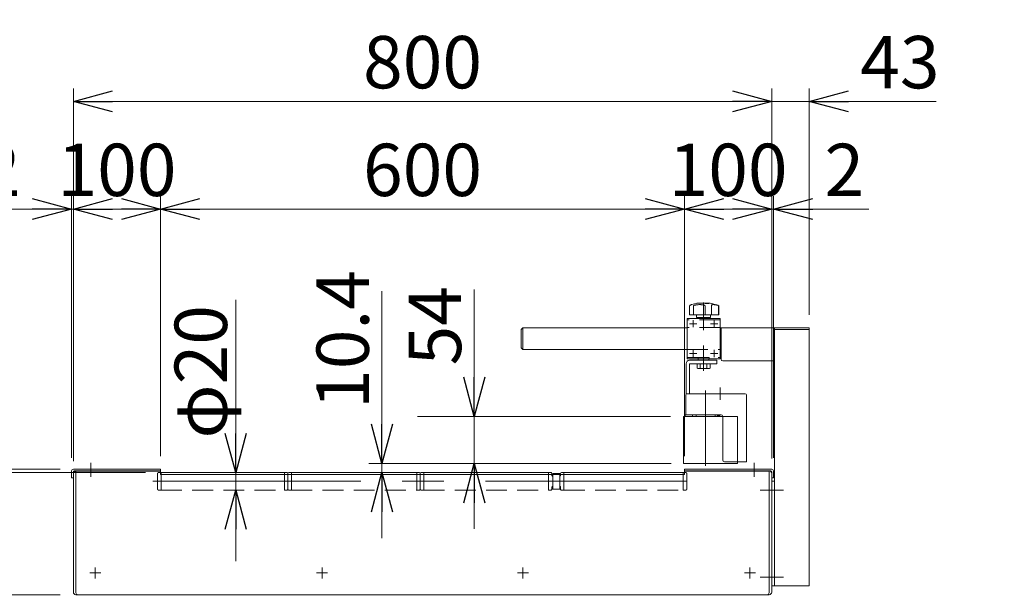
# Model space of a CAD drawing. Units: millimetres. Extents: x -2955 to 2955, y -2027 to 2027.
# Drawn here: x -190 to 938, y -706 to -52 of the extents above; entities that cross this region are included whole.
import ezdxf

# ---------------------------------------------------------------- set-up
doc = ezdxf.new("R2010")
doc.units = ezdxf.units.MM
doc.header["$LTSCALE"] = 3.75
for name, pattern in [('CENTERX2', [101.6, 63.5, -12.7, 12.7, -12.7]), ('DASHED2', [9.525, 6.35, -3.175]), ('PHANTOM', [63.5, 31.75, -6.35, 6.35, -6.35, 6.35, -6.35])]:
    doc.linetypes.add(name, pattern=pattern)
for name, color, linetype in [('10', 7, 'Continuous'), ('11', 7, 'Continuous'), ('13', 7, 'Continuous'), ('2', 7, 'Continuous'), ('3', 7, 'Continuous'), ('37', 7, 'Continuous'), ('39', 7, 'Continuous'), ('4', 7, 'Continuous'), ('40', 7, 'Continuous'), ('43', 7, 'Continuous'), ('5', 7, 'Continuous'), ('50', 7, 'Continuous'), ('54', 7, 'Continuous'), ('62', 7, 'Continuous'), ('63', 7, 'Continuous'), ('68', 7, 'Continuous'), ('74', 7, 'Continuous'), ('78', 7, 'Continuous'), ('79', 7, 'Continuous'), ('9', 7, 'Continuous'), ('Layer0081', 7, 'Continuous'), ('Layer0083', 7, 'Continuous'), ('Layer0084', 7, 'Continuous'), ('Layer0085', 7, 'Continuous')]:
    doc.layers.add(name, color=color, linetype=linetype)
doc.styles.add('dcStyle0', font='ＭＳ Ｐゴシック', dxfattribs={"width": 0.75})
doc.dimstyles.new('dc_Rotated', dxfattribs={"dimtxt": 60, "dimasz": 45.000029, "dimexe": 15, "dimexo": 15, "dimgap": 15, "dimtad": 3, "dimdsep": 46, "dimtxsty": 'dcStyle0', "dimblk1": 'OPEN30', "dimblk2": 'OPEN30', "dimsah": 1, "dimcen": 0.09, "dimse1": 1, "dimclrd": 2, "dimclre": 2, "dimclrt": 4, "dimadec": 0, "dimazin": 2, "dimtfac": 1, "dimtdec": 4, "dimtmove": 0, "dimatfit": 3, "dimfxl": 1, "dimarcsym": 0})

# ---------------------------------------------------------------- blocks, each defined once
blk = doc.blocks.new('_OPEN30')
at = {"color": 0, "linetype": 'ByBlock', "lineweight": -2}
for p, q in [((-1, 0.267949), (0, 0)), ((0, 0), (-1, -0.267949)), ((0, 0), (-1, 0))]:
    blk.add_line(p, q, dxfattribs=at)
blk = doc.blocks.new('DC_IMAGEDIMGROUP_2')
at = {"color": 2, "linetype": 'Continuous', "lineweight": 13}
for p, q in [((57.5, -373.1), (57.5, -571.1)), ((57.5, -591.1), (57.5, -571.1)), ((57.5, -672.8), (57.5, -591.1))]:
    blk.add_line(p, q, dxfattribs=at)
at = {"color": 2, "xscale": 45.00004211422929, "yscale": 44.99984052335464}
for p, rotation in [((57.5, -571.1), 270), ((57.5, -591.1), 90)]:
    blk.add_blockref('_OPEN30', p, dxfattribs=dict(at, rotation=rotation))
at = {"color": 2, "insert": (47.5, -532.1), "char_height": 60, "width": 255, "attachment_point": 7, "rotation": 90, "style": 'dcStyle0'}
blk.add_mtext('\\T1.00;φ20', dxfattribs=at)
blk = doc.blocks.new('DC_IMAGEDIMGROUP_3')
at = {"color": 2, "linetype": 'Continuous', "lineweight": 13}
for p, q in [((225, -363), (225, -560.7)), ((556.5, -560.7), (210, -560.7)), ((225, -571.1), (225, -560.7)), ((249.9, -571.1), (210, -571.1)), ((225, -646.1), (225, -571.1))]:
    blk.add_line(p, q, dxfattribs=at)
at = {"color": 2, "xscale": 45.00004211422929, "yscale": 44.99984052335464}
for p, rotation in [((225, -560.7), 270), ((225, -571.1), 90)]:
    blk.add_blockref('_OPEN30', p, dxfattribs=dict(at, rotation=rotation))
at = {"color": 2, "insert": (210, -498), "char_height": 60, "width": 225, "attachment_point": 7, "rotation": 90, "style": 'dcStyle0'}
blk.add_mtext('\\T1.00;10.4', dxfattribs=at)
blk = doc.blocks.new('*D114')
at = {"layer": '10', "color": 2, "linetype": 'Continuous', "lineweight": 13}
for p, q in [((330.7, -361.2), (330.7, -506.7)), ((555.6, -506.7), (265.7, -506.7)), ((330.7, -560.7), (330.7, -506.7)), ((555.6, -560.7), (265.7, -560.7)), ((330.7, -635.7), (330.7, -560.7))]:
    blk.add_line(p, q, dxfattribs=at)
at = {"layer": '10', "color": 2, "xscale": 45.00004211422929, "yscale": 44.99984052335464}
for p, rotation in [((330.7, -506.7), 270), ((330.7, -560.7), 90)]:
    blk.add_blockref('_OPEN30', p, dxfattribs=dict(at, rotation=rotation))
at = {"layer": '10', "color": 2, "insert": (315.7, -448.2), "char_height": 60, "width": 165, "attachment_point": 7, "rotation": 90, "style": 'dcStyle0'}
blk.add_mtext('\\T1.00;54', dxfattribs=at)
blk = doc.blocks.new('*D115')
at = {"layer": '10', "color": 2, "linetype": 'Continuous', "lineweight": 13}
for p, q in [((-130.5, -554.1), (-130.5, -254)), ((-128.5, -558.1), (-128.5, -254)), ((-240, -269), (-130.5, -269)), ((-130.5, -269), (-128.5, -269))]:
    blk.add_line(p, q, dxfattribs=at)
at = {"layer": '10', "color": 2, "xscale": 45.00004211422929, "yscale": 44.99984052335464, "rotation": 360}
blk.add_blockref('_OPEN30', (-130.5, -269), dxfattribs=at)
at = {"layer": '10', "color": 2, "insert": (-189, -254), "char_height": 60, "width": 120, "attachment_point": 9, "style": 'dcStyle0'}
blk.add_mtext('\\T1.00;2', dxfattribs=at)
blk = doc.blocks.new('*D116')
at = {"layer": '10', "color": 2, "linetype": 'Continuous', "lineweight": 13}
for p, q in [((-128.5, -558.1), (-128.5, -254)), ((-28.5, -552.1), (-28.5, -254)), ((-128.5, -269), (-28.5, -269))]:
    blk.add_line(p, q, dxfattribs=at)
at = {"layer": '10', "color": 2, "xscale": 45.00004211422929, "yscale": 44.99984052335464}
for p, rotation in [((-128.5, -269), 180), ((-28.5, -269), 360)]:
    blk.add_blockref('_OPEN30', p, dxfattribs=dict(at, rotation=rotation))
at = {"layer": '10', "color": 2, "insert": (-78.5, -254), "char_height": 60, "width": 187.5, "attachment_point": 8, "style": 'dcStyle0'}
blk.add_mtext('\\T1.00;100', dxfattribs=at)
blk = doc.blocks.new('*D117')
at = {"layer": '10', "color": 2, "linetype": 'Continuous', "lineweight": 13}
for p, q in [((-28.5, -552.1), (-28.5, -254)), ((571.5, -552.1), (571.5, -254)), ((-28.5, -269), (571.5, -269))]:
    blk.add_line(p, q, dxfattribs=at)
at = {"layer": '10', "color": 2, "xscale": 45.00004211422929, "yscale": 44.99984052335464}
for p, rotation in [((-28.5, -269), 180), ((571.5, -269), 360)]:
    blk.add_blockref('_OPEN30', p, dxfattribs=dict(at, rotation=rotation))
at = {"layer": '10', "color": 2, "insert": (271.5, -254), "char_height": 60, "width": 210, "attachment_point": 8, "style": 'dcStyle0'}
blk.add_mtext('\\T1.00;600', dxfattribs=at)
blk = doc.blocks.new('*D118')
at = {"layer": '10', "color": 2, "linetype": 'Continuous', "lineweight": 13}
for p, q in [((571.5, -552.1), (571.5, -254)), ((671.5, -555.1), (671.5, -254)), ((571.5, -269), (671.5, -269))]:
    blk.add_line(p, q, dxfattribs=at)
at = {"layer": '10', "color": 2, "xscale": 45.00004211422929, "yscale": 44.99984052335464}
for p, rotation in [((571.5, -269), 180), ((671.5, -269), 360)]:
    blk.add_blockref('_OPEN30', p, dxfattribs=dict(at, rotation=rotation))
at = {"layer": '10', "color": 2, "insert": (621.5, -254), "char_height": 60, "width": 187.5, "attachment_point": 8, "style": 'dcStyle0'}
blk.add_mtext('\\T1.00;100', dxfattribs=at)
blk = doc.blocks.new('*D119')
at = {"layer": '10', "color": 2, "linetype": 'Continuous', "lineweight": 13}
for p, q in [((671.5, -555.1), (671.5, -254)), ((673.5, -554.1), (673.5, -254)), ((671.5, -269), (673.5, -269)), ((782.9, -269), (673.5, -269))]:
    blk.add_line(p, q, dxfattribs=at)
at = {"layer": '10', "color": 2, "xscale": 45.00004211422929, "yscale": 44.99984052335464, "rotation": 180}
blk.add_blockref('_OPEN30', (673.5, -269), dxfattribs=at)
at = {"layer": '10', "color": 2, "insert": (731.9, -254), "char_height": 60, "width": 120, "attachment_point": 7, "style": 'dcStyle0'}
blk.add_mtext('\\T1.00;2', dxfattribs=at)
blk = doc.blocks.new('*D120')
at = {"layer": '10', "color": 2, "linetype": 'Continuous', "lineweight": 13}
for p, q in [((-128.5, -558.1), (-128.5, -130.5)), ((671.5, -555.1), (671.5, -130.5)), ((-128.5, -145.5), (671.5, -145.5))]:
    blk.add_line(p, q, dxfattribs=at)
at = {"layer": '10', "color": 2, "xscale": 45.00004211422929, "yscale": 44.99984052335464}
for p, rotation in [((-128.5, -145.5), 180), ((671.5, -145.5), 360)]:
    blk.add_blockref('_OPEN30', p, dxfattribs=dict(at, rotation=rotation))
at = {"layer": '10', "color": 2, "insert": (271.5, -130.5), "char_height": 60, "width": 210, "attachment_point": 8, "style": 'dcStyle0'}
blk.add_mtext('\\T1.00;800', dxfattribs=at)
blk = doc.blocks.new('*D121')
at = {"layer": '10', "color": 2, "linetype": 'Continuous', "lineweight": 13}
for p, q in [((671.5, -555.1), (671.5, -130.5)), ((714.5, -390.1), (714.5, -130.5)), ((671.5, -145.5), (714.5, -145.5)), ((859.9, -145.5), (714.5, -145.5))]:
    blk.add_line(p, q, dxfattribs=at)
at = {"layer": '10', "color": 2, "xscale": 45.00004211422929, "yscale": 44.99984052335464, "rotation": 180}
blk.add_blockref('_OPEN30', (714.5, -145.5), dxfattribs=at)
at = {"layer": '10', "color": 2, "insert": (772.9, -130.5), "char_height": 60, "width": 165, "attachment_point": 7, "style": 'dcStyle0'}
blk.add_mtext('\\T1.00;43', dxfattribs=at)
blk = doc.blocks.new('*D125')
at = {"layer": '10', "color": 2, "linetype": 'Continuous', "lineweight": 13}
for p, q in [((-143.5, -567.1), (-227.9, -567.1)), ((-212.9, -711.1), (-212.9, -567.1)), ((-143.5, -711.1), (-227.9, -711.1))]:
    blk.add_line(p, q, dxfattribs=at)
at = {"layer": '10', "color": 2, "xscale": 45.00004211422929, "yscale": 44.99984052335464}
for p, rotation in [((-212.9, -567.1), 90), ((-212.9, -711.1), 270)]:
    blk.add_blockref('_OPEN30', p, dxfattribs=dict(at, rotation=rotation))
at = {"layer": '10', "color": 2, "insert": (-227.9, -639.1), "char_height": 60, "width": 210, "attachment_point": 8, "rotation": 90, "style": 'dcStyle0'}
blk.add_mtext('\\T1.00;144', dxfattribs=at)
blk = doc.blocks.new('*D126')
at = {"layer": '10', "color": 2, "linetype": 'Continuous', "lineweight": 13}
for p, q in [((-46, -571.1), (-328.8, -571.1)), ((-313.8, -731.1), (-313.8, -571.1)), ((-109.9, -731.1), (-328.8, -731.1))]:
    blk.add_line(p, q, dxfattribs=at)
at = {"layer": '10', "color": 2, "xscale": 45.00004211422929, "yscale": 44.99984052335464}
for p, rotation in [((-313.8, -571.1), 90), ((-313.8, -731.1), 270)]:
    blk.add_blockref('_OPEN30', p, dxfattribs=dict(at, rotation=rotation))
at = {"layer": '10', "color": 2, "insert": (-328.8, -651.1), "char_height": 60, "width": 210, "attachment_point": 8, "rotation": 90, "style": 'dcStyle0'}
blk.add_mtext('\\T1.00;160', dxfattribs=at)
blk = doc.blocks.new('DC_GROUP_W_SGA_S_040A_2_116')
at = {"layer": '37', "color": 7, "linetype": 'Continuous', "lineweight": 13}
for p, q in [((386.5, -405.1), (384.5, -407.1)), ((386.5, -405.1), (386.5, -430.1)), ((574.5, -405.1), (386.5, -405.1)), ((714.5, -405.1), (612.5, -405.1)), ((613.5, -441.1), (613.5, -405.1)), ((674.5, -701.1), (674.5, -405.1)), ((714.5, -405.1), (714.5, -701.1)), ((384.5, -407.1), (384.5, -428.1)), ((674.5, -407.1), (714.5, -407.1)), ((386.5, -430.1), (384.5, -428.1)), ((386.5, -430.1), (574.5, -430.1)), ((612.5, -430.1), (613.5, -430.1)), ((674.5, -443.1), (615.5, -443.1)), ((674.5, -581.1), (671.5, -581.1)), ((671.5, -581.1), (671.5, -701.1)), ((671.5, -701.1), (714.5, -701.1))]:
    blk.add_line(p, q, dxfattribs=at)
at = {"layer": '37', "color": 3, "linetype": 'CENTERX2', "lineweight": 13}
for p, q in [((685.1, -591.1), (658.4, -591.1)), ((685.1, -691.1), (658.4, -691.1))]:
    blk.add_line(p, q, dxfattribs=at)
at = {"layer": '37', "color": 7, "linetype": 'Continuous', "lineweight": 13}
blk.add_arc((615.5, -441.1), 2, 180, 270, dxfattribs=at)
blk = doc.blocks.new('DC_GROUP_W_SGA_S_040A_2_117')
at = {"layer": 'Layer0085', "color": 4, "linetype": 'DASHED2', "lineweight": 13}
for p, q in [((587.2, -440.7), (587.2, -439.1)), ((587.2, -439.1), (599.7, -439.1)), ((599.7, -439.1), (599.7, -440.7))]:
    blk.add_line(p, q, dxfattribs=at)
at = {"layer": 'Layer0085', "color": 7, "linetype": 'Continuous', "lineweight": 13}
for p, q in [((587.2, -440.7), (599.7, -440.7)), ((587.4, -442.2), (587.4, -440.7)), ((587.4, -442.2), (599.6, -442.2)), ((593.5, -442.2), (593.1, -440.7)), ((593.9, -442.2), (593.5, -440.7)), ((599.6, -440.7), (599.6, -442.2))]:
    blk.add_line(p, q, dxfattribs=at)
blk = doc.blocks.new('DC_GROUP_W_SGA_S_040A_2_114')
at = {"layer": '50', "color": 7, "linetype": 'Continuous', "lineweight": 13}
for p, q in [((-125.5, -709.1), (-125.5, -569.6)), ((-28.5, -569.6), (-125.5, -569.6)), ((-28.5, -573.1), (-28.5, -569.6)), ((571.5, -573.1), (-28.5, -573.1)), ((571.5, -573.1), (-28.5, -573.1)), ((571.5, -573.1), (571.5, -569.6)), ((668.5, -569.6), (571.5, -569.6)), ((668.5, -709.1), (668.5, -569.6)), ((666.5, -711.1), (-123.5, -711.1))]:
    blk.add_line(p, q, dxfattribs=at)
at = {"layer": '50', "color": 3, "linetype": 'CENTERX2', "lineweight": 13}
for p, q in [((-109.8, -686.1), (-97.2, -686.1)), ((-103.5, -679.8), (-103.5, -692.4)), ((150.2, -686.1), (162.8, -686.1)), ((156.5, -679.8), (156.5, -692.4)), ((380.2, -686.1), (392.8, -686.1)), ((386.5, -679.8), (386.5, -692.4)), ((640.2, -686.1), (652.8, -686.1)), ((646.5, -679.8), (646.5, -692.4))]:
    blk.add_line(p, q, dxfattribs=at)
at = {"layer": '50', "color": 7, "linetype": 'Continuous', "lineweight": 13}
for centre, start, end in [((-123.5, -709.1), 180, 270), ((666.5, -709.1), 270, 0)]:
    blk.add_arc(centre, 2, start, end, dxfattribs=at)
blk = doc.blocks.new('DC_GROUP_W_SGA_S_040A_2_115')
at = {"layer": '39', "color": 7, "linetype": 'Continuous', "lineweight": 13}
for p, q in [((-128.5, -708.1), (-128.5, -573.1)), ((671.5, -708.1), (671.5, -572.1)), ((668.5, -711.1), (-125.5, -711.1))]:
    blk.add_line(p, q, dxfattribs=at)
for centre, radius, start, end in [((-124.5, -573.1), 4, 90, 180), ((668.5, -572.1), 3, 0, 90), ((-125.5, -708.1), 3, 180, 270), ((668.5, -708.1), 3, 270, 0)]:
    blk.add_arc(centre, radius, start, end, dxfattribs=at)
blk = doc.blocks.new('DC_GROUP_W_SGA_S_040A_2_123')
at = {"layer": '10', "color": 4, "linetype": 'DASHED2', "lineweight": 13}
for p, q in [((-32, -590.1), (-32, -572.1)), ((-28.5, -571.1), (-31, -571.1)), ((117.3, -576.6), (117.3, -573.1)), ((268.9, -576.6), (268.9, -573.1)), ((573.1, -571.1), (571.5, -571.1)), ((574.1, -572.1), (574.1, -590.1)), ((117.3, -577.1), (117.3, -576.6)), ((117.3, -590.1), (117.3, -577.1)), ((268.9, -577.1), (268.9, -576.6)), ((268.9, -590.1), (268.9, -577.1)), ((-31, -591.1), (-28, -591.1)), ((113.3, -591.1), (116.3, -591.1)), ((118.3, -591.1), (121.3, -591.1)), ((264.9, -591.1), (267.9, -591.1)), ((269.9, -591.1), (272.9, -591.1)), ((570.1, -591.1), (573.1, -591.1))]:
    blk.add_line(p, q, dxfattribs=at)
at = {"layer": '10', "color": 7, "linetype": 'Continuous', "lineweight": 13}
for p, q in [((-28, -571.1), (-28.5, -571.1)), ((116.3, -571.1), (113.3, -571.1)), ((117.3, -573.1), (117.3, -572.1)), ((121.3, -571.1), (118.3, -571.1)), ((267.9, -571.1), (264.9, -571.1)), ((268.9, -573.1), (268.9, -572.1)), ((272.9, -571.1), (269.9, -571.1)), ((571.5, -571.1), (570.1, -571.1))]:
    blk.add_line(p, q, dxfattribs=at)
at = {"layer": '10', "color": 4, "linetype": 'DASHED2', "lineweight": 13}
for centre, start, end in [((-31, -572.1), 90, 180), ((573.1, -572.1), 0, 90), ((-31, -590.1), 180, 270), ((116.3, -590.1), 270, 0), ((118.3, -590.1), 180, 270), ((267.9, -590.1), 270, 0), ((269.9, -590.1), 180, 270), ((573.1, -590.1), 270, 360)]:
    blk.add_arc(centre, 1, start, end, dxfattribs=at)
at = {"layer": '10', "color": 7, "linetype": 'Continuous', "lineweight": 13}
for centre, start, end in [((116.3, -572.1), 0, 90), ((118.3, -572.1), 90, 180), ((267.9, -572.1), 0, 90), ((269.9, -572.1), 90, 180)]:
    blk.add_arc(centre, 1, start, end, dxfattribs=at)
at = {"layer": '11', "color": 7, "linetype": 'Continuous', "lineweight": 13}
for p, q in [((418.7, -571.1), (415.7, -571.1)), ((419.7, -573.1), (419.7, -572.1)), ((429.5, -572.1), (429.5, -573.1)), ((433.5, -571.1), (430.5, -571.1))]:
    blk.add_line(p, q, dxfattribs=at)
at = {"layer": '11', "color": 4, "linetype": 'DASHED2', "lineweight": 13}
for p, q in [((419.7, -574.6), (419.7, -573.1)), ((420.6, -575.1), (420.2, -575.1)), ((429, -575.1), (428.6, -575.1)), ((429.5, -574.6), (429.5, -573.1)), ((415.7, -591.1), (418.7, -591.1)), ((419.7, -590.1), (419.7, -587.6)), ((420.2, -587.1), (420.6, -587.1)), ((428.6, -587.1), (429, -587.1)), ((429.5, -587.6), (429.5, -590.1)), ((430.5, -591.1), (433.5, -591.1))]:
    blk.add_line(p, q, dxfattribs=at)
at = {"layer": '11', "color": 7, "linetype": 'Continuous', "lineweight": 13}
for centre, start, end in [((418.7, -572.1), 0, 90), ((430.5, -572.1), 90, 180)]:
    blk.add_arc(centre, 1, start, end, dxfattribs=at)
at = {"layer": '11', "color": 4, "linetype": 'DASHED2', "lineweight": 13}
for centre, radius, start, end in [((420.2, -574.6), 0.5, 180, 270), ((429, -574.6), 0.5, 270, 0), ((418.7, -590.1), 1, 270, 360), ((420.2, -587.6), 0.5, 90, 180), ((429, -587.6), 0.5, 0, 90), ((430.5, -590.1), 1, 180, 270)]:
    blk.add_arc(centre, radius, start, end, dxfattribs=at)
at = {"layer": '13', "color": 7, "linetype": 'Continuous', "lineweight": 13}
for p, q in [((420.6, -572.1), (428.6, -572.1)), ((420.6, -573.1), (420.6, -572.1)), ((428.6, -572.1), (427.1, -572.1)), ((428.6, -572.1), (428.6, -573.1))]:
    blk.add_line(p, q, dxfattribs=at)
at = {"layer": '13', "color": 4, "linetype": 'DASHED2', "lineweight": 13}
for p, q in [((420.6, -590.1), (420.6, -573.1)), ((428.6, -573.1), (428.6, -590.1)), ((420.6, -590.1), (428.6, -590.1))]:
    blk.add_line(p, q, dxfattribs=at)
at = {"layer": '5', "color": 3, "linetype": 'CENTERX2', "lineweight": 13}
blk.add_line((-37.4, -581.1), (574.1, -581.1), dxfattribs=at)
at = {"layer": '9', "color": 7, "linetype": 'Continuous', "lineweight": 13}
for p, q in [((-28, -571.1), (113.3, -571.1)), ((-28, -572.6), (-28, -571.1)), ((-28, -572.6), (-28, -573.1)), ((113.3, -571.1), (113.3, -573.1)), ((121.3, -571.1), (121.3, -573.1)), ((121.3, -571.1), (264.9, -571.1)), ((264.9, -571.1), (264.9, -573.1)), ((272.9, -571.1), (415.7, -571.1)), ((272.9, -571.1), (272.9, -573.1)), ((415.7, -571.1), (415.7, -572.6)), ((415.7, -573.1), (415.7, -572.6)), ((433.5, -571.1), (570.1, -571.1)), ((433.5, -573.1), (433.5, -571.1)), ((570.1, -573.1), (570.1, -571.1))]:
    blk.add_line(p, q, dxfattribs=at)
at = {"layer": '9', "color": 4, "linetype": 'DASHED2', "lineweight": 13}
for p, q in [((-28, -573.1), (-28, -589.6)), ((113.3, -573.1), (113.3, -591.1)), ((121.3, -591.1), (121.3, -573.1)), ((264.9, -591.1), (264.9, -573.1)), ((272.9, -573.1), (272.9, -591.1)), ((415.7, -589.6), (415.7, -573.1)), ((433.5, -591.1), (433.5, -573.1)), ((570.1, -591.1), (570.1, -573.1)), ((-28, -589.6), (-28, -591.1)), ((-28, -591.1), (113.3, -591.1)), ((121.3, -591.1), (264.9, -591.1)), ((272.9, -591.1), (415.7, -591.1)), ((415.7, -591.1), (415.7, -589.6)), ((433.5, -591.1), (570.1, -591.1))]:
    blk.add_line(p, q, dxfattribs=at)

msp = doc.modelspace()

# ---------------------------------------------------------------- linework, layer by layer
at = {"layer": '2', "color": 4, "linetype": 'DASHED2', "lineweight": 13}
for p, q in [((574.47280203, -395.87209558), (574.47280203, -404.87226315)), ((612.47280203, -395.87209558), (574.47280203, -395.87209558)), ((612.47280203, -404.87209558), (574.47280203, -404.87209558)), ((612.47280203, -404.87226315), (612.47280203, -395.87209558)), ((574.47280203, -430.07226315), (574.47280203, -439.07226315)), ((574.47280203, -430.07226315), (612.47280203, -430.07226315)), ((574.47280203, -439.07226315), (612.47280203, -439.07226315)), ((612.47280203, -439.07226315), (612.47280203, -430.07226315))]:
    msp.add_line(p, q, dxfattribs=at)
at = {"layer": '2', "color": 3, "linetype": 'CENTERX2', "lineweight": 13}
msp.add_line((593.47280203, -407.84796126), (593.47280203, -394.98830449), dxfattribs=at)
at = {"layer": '3', "color": 3, "linetype": 'CENTERX2', "lineweight": 13}
for p, q in [((585.60280203, -400.37209558), (577.34280203, -400.37209558)), ((581.47280203, -404.50209558), (581.47280203, -396.24209558)), ((609.60280203, -400.37209558), (601.34280203, -400.37209558)), ((605.47280203, -404.50209558), (605.47280203, -396.24209558)), ((585.60280203, -434.57226315), (577.34280203, -434.57226315)), ((581.47280203, -438.70226315), (581.47280203, -430.44226315)), ((609.60280203, -434.57226315), (601.34280203, -434.57226315)), ((605.47280203, -438.70226315), (605.47280203, -430.44226315))]:
    msp.add_line(p, q, dxfattribs=at)
at = {"layer": '37', "color": 7, "linetype": 'Continuous', "lineweight": 13}
msp.add_line((671.47115567, -581.07226403), (671.47115567, -701.07226403), dxfattribs=at)
at = {"layer": '4', "color": 7, "linetype": 'Continuous', "lineweight": 13}
msp.add_line((587.22280203, -439.07209558), (599.72280203, -439.07209558), dxfattribs=at)
at = {"layer": '40', "color": 3, "linetype": 'CENTERX2', "lineweight": 13}
for p, q in [((-108.52884433, -562.47226403), (-108.52884433, -573.27226403)), ((651.47115567, -562.47226403), (651.47115567, -573.27226403))]:
    msp.add_line(p, q, dxfattribs=at)
at = {"layer": '43', "color": 3, "linetype": 'CENTERX2', "lineweight": 13}
for p, q in [((-108.52884433, -560.07226403), (-108.52884433, -576.07226403)), ((651.47115567, -560.07226403), (651.47115567, -576.07226403))]:
    msp.add_line(p, q, dxfattribs=at)
at = {"layer": '43', "color": 7, "linetype": 'Continuous', "lineweight": 13}
for p, q in [((-130.52884433, -569.07226403), (-130.52884433, -577.07226403)), ((-28.52884433, -567.07226403), (-128.52884433, -567.07226403)), ((-128.52884433, -570.07226403), (-128.52884433, -577.07226403)), ((-28.52884433, -569.07226403), (-127.52884433, -569.07226403)), ((-28.52884433, -569.07226403), (-28.52884433, -567.07226403)), ((571.47115567, -569.07226403), (571.47115567, -567.07226403)), ((571.47115567, -567.07226403), (671.47115567, -567.07226403)), ((571.47115567, -569.07226403), (670.47115567, -569.07226403)), ((671.47115567, -570.07226403), (671.47115567, -577.07226403)), ((673.47115567, -569.07226403), (673.47115567, -577.07226403)), ((-130.52884433, -577.07226403), (-128.52884433, -577.07226403)), ((673.47115567, -577.07226403), (671.47115567, -577.07226403))]:
    msp.add_line(p, q, dxfattribs=at)
for centre, radius, start, end in [((-128.52884433, -569.07226403), 2, 90, 180), ((-127.52884433, -570.07226403), 1, 90, 180), ((670.47115567, -570.07226403), 1, 0, 90), ((671.47115567, -569.07226403), 2, 0, 90)]:
    msp.add_arc(centre, radius, start, end, dxfattribs=at)
at = {"layer": '54', "color": 7, "linetype": 'Continuous', "lineweight": 13}
for p, q in [((572.97115567, -504.67226403), (572.97115567, -481.87226403)), ((574.17115567, -480.67226403), (641.27115567, -480.67226403)), ((642.47115567, -481.87226403), (642.47115567, -558.67226403)), ((574.17115567, -504.67226403), (572.97115567, -504.67226403)), ((613.47115567, -504.67226403), (574.17115567, -504.67226403)), ((615.47115567, -506.67226403), (615.47115567, -556.67226403)), ((617.47115567, -558.67226403), (641.27115567, -558.67226403)), ((642.47115567, -558.67226403), (641.27115567, -558.67226403))]:
    msp.add_line(p, q, dxfattribs=at)
for centre, radius, start, end in [((574.17115567, -481.87226403), 1.2, 90, 180), ((641.27115567, -481.87226403), 1.2, 0, 90), ((613.47115567, -506.67226403), 2, 0, 90), ((617.47115567, -556.67226403), 2, 180, 270)]:
    msp.add_arc(centre, radius, start, end, dxfattribs=at)
at = {"layer": '62', "color": 3, "linetype": 'CENTERX2', "lineweight": 13}
for p, q in [((595.77115567, -476.87209646), (595.77115567, -506.67209646)), ((595.77115567, -506.67226403), (595.77115567, -560.67226403)), ((595.77115567, -563.51261197), (595.77115567, -560.67226403))]:
    msp.add_line(p, q, dxfattribs=at)
at = {"layer": '63', "color": 7, "linetype": 'Continuous', "lineweight": 13}
for p, q in [((584.77115567, -504.67226677), (584.77115567, -506.67226677)), ((606.77115567, -504.67226677), (584.77115567, -504.67226677)), ((606.77115567, -506.67226677), (606.77115567, -504.67226677))]:
    msp.add_line(p, q, dxfattribs=at)
at = {"layer": '68', "color": 7, "linetype": 'Continuous', "lineweight": 13}
for p, q in [((610.47115567, -505.39876134), (608.2653843, -506.67226403)), ((612.67692703, -506.67226403), (610.47115567, -505.39876134))]:
    msp.add_line(p, q, dxfattribs=at)
msp.add_arc((610.47115567, -511.17226403), 5, 64.1580672368, 115.8419327632, dxfattribs=at)
at = {"layer": '74', "color": 3, "linetype": 'CENTERX2', "lineweight": 13}
msp.add_line((612.47115567, -473.57226403), (612.47115567, -487.57226403), dxfattribs=at)
at = {"layer": '78', "color": 3, "linetype": 'Continuous', "lineweight": 13}
for p, q in [((570.57115567, -560.67226403), (570.57115567, -506.67226403)), ((570.57115567, -506.67226403), (571.47115567, -506.67226403)), ((571.47115567, -506.67226403), (615.47115567, -506.67226403)), ((631.47115567, -506.67226403), (632.37115567, -506.67226403)), ((570.57115567, -560.67226403), (571.47115567, -560.67226403)), ((571.47115567, -560.67226403), (631.47115567, -560.67226403)), ((631.47115567, -560.67226403), (632.37115567, -560.67226403)), ((632.37115567, -558.67226403), (632.37115567, -560.67226403))]:
    msp.add_line(p, q, dxfattribs=at)
at = {"layer": '78', "color": 3, "linetype": 'PHANTOM', "lineweight": 13}
for p, q in [((615.47115567, -506.67226403), (631.47115567, -506.67226403)), ((632.37115567, -506.67226403), (632.37115567, -558.67226403))]:
    msp.add_line(p, q, dxfattribs=at)
at = {"layer": '79', "color": 7, "linetype": 'Continuous', "lineweight": 13}
for p, q in [((580.72115567, -504.67226403), (572.47115567, -504.67226403)), ((572.47115567, -506.67226403), (572.47115567, -504.67226403)), ((580.72115567, -506.67226403), (580.72115567, -504.67226403))]:
    msp.add_line(p, q, dxfattribs=at)
at = {"layer": 'Layer0081', "color": 7, "linetype": 'Continuous', "lineweight": 13}
for p, q in [((574.47115567, -394.37226403), (574.47115567, -440.57226403)), ((612.47115567, -394.37226403), (574.47115567, -394.37226403)), ((612.47115567, -440.57226403), (612.47115567, -394.37226403)), ((574.47115567, -440.57226403), (612.47115567, -440.57226403))]:
    msp.add_line(p, q, dxfattribs=at)
at = {"layer": 'Layer0083', "color": 3, "linetype": 'CENTERX2', "lineweight": 13}
msp.add_line((593.47115567, -454.26720943), (593.47115567, -425.46972135), dxfattribs=at)
at = {"layer": 'Layer0083', "color": 7, "linetype": 'Continuous', "lineweight": 13}
for p, q in [((573.47115567, -446.27226403), (573.47115567, -480.89741702)), ((608.47115567, -442.27226403), (577.47115567, -442.27226403)), ((577.47115567, -446.27226403), (608.47115567, -446.27226403)), ((577.47115567, -480.67209646), (577.47115567, -446.27226403)), ((608.47115567, -446.27226403), (608.47115567, -442.27226403))]:
    msp.add_line(p, q, dxfattribs=at)
msp.add_arc((577.47115567, -446.27226403), 4, 90, 180, dxfattribs=at)
at = {"layer": 'Layer0084', "color": 7, "linetype": 'Continuous', "lineweight": 18}
for p, q in [((577.36183537, -380.67947913), (577.37314652, -380.44574879)), ((577.36183537, -380.67947913), (577.36183537, -390.07226403)), ((577.38096675, -380.47614879), (577.37245669, -380.67947913)), ((577.37245669, -380.67947913), (577.37245669, -390.07226403)), ((577.37314652, -380.44574879), (577.40594734, -380.218958)), ((577.4058446, -380.27741294), (577.38096675, -380.47614879)), ((577.44225057, -380.10347092), (577.4058446, -380.27741294)), ((577.40594734, -380.218958), (577.45851337, -380.00610953)), ((577.49029338, -379.93901779), (577.44225057, -380.10347092)), ((577.45851337, -380.00610953), (577.52770261, -379.8114097)), ((577.54798064, -379.78762651), (577.49029338, -379.93901779)), ((577.52770261, -379.8114097), (577.61416915, -379.63172445)), ((577.64871679, -379.58887012), (577.54798064, -379.78762651)), ((577.61416915, -379.63172445), (577.71115045, -379.47789986)), ((577.76173999, -379.42388449), (577.64871679, -379.58887012)), ((577.71115045, -379.47789986), (577.80751185, -379.35910628)), ((577.87865488, -379.29669868), (577.76173999, -379.42388449)), ((577.80751185, -379.35910628), (577.9075645, -379.26266653)), ((577.99893323, -379.2005139), (577.87865488, -379.29669868)), ((577.9075645, -379.26266653), (578.00859649, -379.18820724)), ((578.11864343, -379.13399781), (577.99893323, -379.2005139)), ((578.00859649, -379.18820724), (578.10997422, -379.13399781)), ((578.11864343, -379.13399781), (578.33773329, -379.03621636)), ((578.33773329, -379.03621636), (578.53911465, -378.94431859)), ((578.53911465, -378.94431859), (578.72286683, -378.85866028)), ((578.72286683, -378.85866028), (578.88777056, -378.78022308)), ((578.88777056, -378.78022308), (579.03584012, -378.70844893)), ((579.03584012, -378.70844893), (579.16333888, -378.6455613)), ((579.16333888, -378.6455613), (579.27016598, -378.59204523)), ((579.27016598, -378.59204523), (579.35531363, -378.54880878)), ((579.35531363, -378.54880878), (579.41531198, -378.51799558)), ((579.41531198, -378.51799558), (579.45541091, -378.49719517)), ((579.45541091, -378.49719517), (579.47540725, -378.4866787)), ((584.77315567, -377.06647224), (579.47499529, -378.48611004)), ((579.47540725, -378.4866787), (579.47773809, -378.48537901)), ((581.75133876, -380.67947913), (581.77130908, -380.44574879)), ((581.75133876, -380.67947913), (581.75133876, -390.07226403)), ((581.77130908, -380.44574879), (581.82964179, -380.218958)), ((581.82964179, -380.218958), (581.92412173, -380.00610953)), ((581.92412173, -380.00610953), (582.05050218, -379.8114097)), ((582.05050218, -379.8114097), (582.21184343, -379.63172445)), ((582.21184343, -379.63172445), (582.39751299, -379.47789986)), ((582.39751299, -379.47789986), (582.58745233, -379.35910628)), ((582.58745233, -379.35910628), (582.79069265, -379.26266653)), ((582.79069265, -379.26266653), (583.0027091, -379.18820724)), ((583.0027091, -379.18820724), (583.2231755, -379.13399781)), ((583.67531024, -379.04670881), (583.2231755, -379.13399781)), ((584.13013167, -378.9641414), (583.67531024, -379.04670881)), ((584.731478, -378.86346651), (584.13013167, -378.9641414)), ((585.33563731, -378.77261449), (584.731478, -378.86346651)), ((585.0548035, -377.06647224), (584.77315567, -377.06647224)), ((585.75914922, -376.91399827), (585.0548035, -377.06647224)), ((585.94054863, -378.69267888), (585.33563731, -378.77261449)), ((586.46510077, -376.77226403), (585.75914922, -376.91399827)), ((585.87115567, -376.77226403), (585.87115567, -376.89151158)), ((601.07115567, -376.77226403), (585.87115567, -376.77226403)), ((586.38796636, -378.64111594), (585.94054863, -378.69267888)), ((586.83463273, -378.59639288), (586.38796636, -378.64111594)), ((587.36056628, -378.5528399), (586.83463273, -378.59639288)), ((587.88353401, -378.51978444), (587.36056628, -378.5528399)), ((588.39816676, -378.49777631), (587.88353401, -378.51978444)), ((588.90775222, -378.48673189), (588.39816676, -378.49777631)), ((589.3990577, -378.48668036), (588.90775222, -378.48673189)), ((589.88356084, -378.49719517), (589.3990577, -378.48668036)), ((590.3565973, -378.51797649), (589.88356084, -378.49719517)), ((590.82110752, -378.54880878), (590.3565973, -378.51797649)), ((591.30208968, -378.59200024), (590.82110752, -378.54880878)), ((591.77166055, -378.6455613), (591.30208968, -378.59200024)), ((592.22534309, -378.70838652), (591.77166055, -378.6455613)), ((592.66617454, -378.78022308), (592.22534309, -378.70838652)), ((593.08427289, -378.85858926), (592.66617454, -378.78022308)), ((593.48879385, -378.94431859), (593.08427289, -378.85858926)), ((593.87658127, -379.03613828), (593.48879385, -378.94431859)), ((594.24992905, -379.13399781), (593.87658127, -379.03613828)), ((594.24992905, -379.13399781), (594.43607135, -379.2005139)), ((595.10158958, -376.9140249), (594.42341929, -376.77226403)), ((594.43607135, -379.2005139), (594.61264257, -379.29669868)), ((594.61264257, -379.29669868), (594.77526438, -379.42388449)), ((594.77526438, -379.42388449), (594.92449038, -379.58887012)), ((594.92449038, -379.58887012), (595.05165856, -379.78762651)), ((595.05165856, -379.78762651), (595.12211774, -379.93901779)), ((595.77797297, -377.06647224), (595.10158958, -376.9140249)), ((595.12211774, -379.93901779), (595.17955574, -380.10347092)), ((595.17955574, -380.10347092), (595.22234528, -380.27741294)), ((595.22234528, -380.27741294), (595.25125221, -380.47614879)), ((595.25125221, -380.47614879), (595.2610567, -380.67947913)), ((595.2610567, -380.67947913), (595.2610567, -390.07226403)), ((599.58069052, -377.06647224), (595.77797297, -377.06647224)), ((599.52494694, -377.06647224), (599.52494694, -376.77226403)), ((599.52494694, -376.77226403), (599.58069052, -377.06647224)), ((609.88526614, -379.13399781), (601.07115567, -376.77226403)), ((602.33723077, -380.67947913), (602.33826196, -380.44574879)), ((602.33723077, -380.67947913), (602.33723077, -390.07226403)), ((602.33826196, -380.44574879), (602.34151274, -380.218958)), ((602.34151274, -380.218958), (602.34733852, -380.00610953)), ((602.34733852, -380.00610953), (602.3562567, -379.8114097)), ((602.3562567, -379.8114097), (602.36950454, -379.63172445)), ((602.36950454, -379.63172445), (602.38727333, -379.47789986)), ((602.38727333, -379.47789986), (602.4083009, -379.35910628)), ((602.4083009, -379.35910628), (602.43385767, -379.26266653)), ((602.43385767, -379.26266653), (602.46385905, -379.18820724)), ((602.46385905, -379.18820724), (602.49873706, -379.13399781)), ((602.61260212, -379.01895966), (602.49873706, -379.13399781)), ((602.75458811, -378.91245243), (602.61260212, -379.01895966)), ((602.92444081, -378.81560342), (602.75458811, -378.91245243)), ((603.11757718, -378.73115467), (602.92444081, -378.81560342)), ((603.33720194, -378.65775513), (603.11757718, -378.73115467)), ((603.58271479, -378.59639288), (603.33720194, -378.65775513)), ((603.90349669, -378.54091852), (603.58271479, -378.59639288)), ((604.25887834, -378.50408841), (603.90349669, -378.54091852)), ((604.64705521, -378.48673189), (604.25887834, -378.50408841)), ((605.05318028, -378.48904181), (604.64705521, -378.48673189)), ((605.48799835, -378.50988494), (605.05318028, -378.48904181)), ((605.94917788, -378.54880878), (605.48799835, -378.50988494)), ((606.46004324, -378.60848147), (605.94917788, -378.54880878)), ((606.9969881, -378.68613908), (606.46004324, -378.60848147)), ((607.55703507, -378.78022308), (606.9969881, -378.68613908)), ((608.12158865, -378.88597543), (607.55703507, -378.78022308)), ((608.7051205, -379.00444585), (608.12158865, -378.88597543)), ((609.30497632, -379.13399781), (608.7051205, -379.00444585)), ((609.30497632, -379.13399781), (609.53972879, -379.2005139)), ((609.53972879, -379.2005139), (609.76913416, -379.29669868)), ((609.76913416, -379.29669868), (609.98655485, -379.42388449)), ((609.98655485, -379.42388449), (610.1918048, -379.58887012)), ((610.1918048, -379.58887012), (610.3711352, -379.78762651)), ((610.3711352, -379.78762651), (610.47236863, -379.93901779)), ((610.47236863, -379.93901779), (610.55591008, -380.10347092)), ((610.55591008, -380.10347092), (610.61876144, -380.27741294)), ((610.61876144, -380.27741294), (610.66150475, -380.47614879)), ((610.66150475, -380.47614879), (610.67607432, -380.67947913)), ((610.67607432, -380.67947913), (610.67607432, -390.07226403)), ((611.07115567, -390.07226403), (611.07115567, -380.67947913)), ((611.07115567, -390.07226403), (577.37245669, -390.07226403)), ((585.47115567, -390.07226403), (585.47115567, -393.27226403)), ((601.47115567, -393.27226403), (585.47115567, -393.27226403)), ((601.47115567, -393.27226403), (601.47115567, -390.07226403))]:
    msp.add_line(p, q, dxfattribs=at)
at = {"layer": 'Layer0084', "color": 3, "linetype": 'CENTERX2', "lineweight": 13}
msp.add_line((593.47115567, -375.94726403), (593.47115567, -394.09726403), dxfattribs=at)
at = {"layer": 'Layer0084', "color": 7, "linetype": 'Continuous', "lineweight": 13}
for p, q in [((590.47115567, -393.27226403), (590.47115567, -394.37226403)), ((596.47115567, -393.27226403), (596.47115567, -394.37226403)), ((585.96560217, -446.27226403), (600.97670917, -446.27226403)), ((585.96560217, -451.19170745), (585.96560217, -446.27226403)), ((589.71837892, -446.27226403), (589.71837892, -451.19170745)), ((589.97115567, -442.17226403), (596.97115567, -442.17226403)), ((597.22393242, -446.27226403), (597.22393242, -451.19170745)), ((600.97670917, -446.27226403), (600.97670917, -451.19170745)), ((599.10032079, -451.77226403), (587.84199054, -451.77226403))]:
    msp.add_line(p, q, dxfattribs=at)
at = {"layer": 'Layer0084', "color": 3, "linetype": 'Continuous', "lineweight": 13}
for p, q in [((591.01265567, -393.27226403), (591.01265567, -394.37226403)), ((595.92965567, -393.27226403), (595.92965567, -394.37226403))]:
    msp.add_line(p, q, dxfattribs=at)
at = {"layer": 'Layer0084', "color": 7, "linetype": 'Continuous', "lineweight": 18}
msp.add_arc((609.47115567, -380.67947913), 1.6, 0, 75, dxfattribs=at)
at = {"layer": 'Layer0084', "color": 7, "linetype": 'Continuous', "lineweight": 13}
for centre, radius, start, end in [((587.84199054, -448.44969446), 3.32256957, 235.6157525322, 304.3842474681), ((593.47115567, -439.35282061), 12.41944342, 252.412046226, 287.587953774), ((599.10032079, -448.44969446), 3.32256957, 235.6157525317, 304.3842474681)]:
    msp.add_arc(centre, radius, start, end, dxfattribs=at)

# ---------------------------------------------------------------- block references
at = {"linetype": 'Continuous'}
for name in ['DC_IMAGEDIMGROUP_3', 'DC_IMAGEDIMGROUP_2']:
    msp.add_blockref(name, (0, 0), dxfattribs=at)
at = {"layer": '11', "linetype": 'Continuous'}
msp.add_blockref('DC_GROUP_W_SGA_S_040A_2_123', (0, 0), dxfattribs=at)
at = {"layer": '37', "linetype": 'Continuous'}
msp.add_blockref('DC_GROUP_W_SGA_S_040A_2_116', (0, 0), dxfattribs=at)
at = {"layer": '39', "linetype": 'Continuous'}
msp.add_blockref('DC_GROUP_W_SGA_S_040A_2_115', (0, 0), dxfattribs=at)
at = {"layer": '50', "linetype": 'Continuous'}
msp.add_blockref('DC_GROUP_W_SGA_S_040A_2_114', (0, 0), dxfattribs=at)
at = {"layer": 'Layer0085', "linetype": 'Continuous'}
msp.add_blockref('DC_GROUP_W_SGA_S_040A_2_117', (0, 0), dxfattribs=at)

# ---------------------------------------------------------------- dimensions: what is measured, and where the dimension line sits
at = {"layer": '10', "linetype": 'Continuous', "lineweight": 13}
for base, p1, p2, picture, middle in [((671.4711556666, -145.5220927871), (-128.5288443334, -573.0722640291), (671.4711556666, -570.0722640291), '*D120', (271.4711556666, -145.5220927871)), ((714.4711556666, -145.5220927871), (671.4711556666, -570.0722640291), (714.4711556666, -405.0722640291), '*D121', (808.9378556666, -145.5220927871)), ((-128.52884433, -268.9832572), (-130.52884433, -569.07226403), (-128.52884433, -573.07226403), '*D115', (-206.99554433, -268.9832572)), ((-28.5288443334, -268.9832572023), (-128.5288443334, -573.0722640291), (-28.5288443334, -567.0722640291), '*D116', (-78.5288443334, -268.9832572023)), ((571.4711556666, -268.9832572023), (-28.5288443334, -567.0722640291), (571.4711556666, -567.0722640291), '*D117', (271.4711556666, -268.9832572023)), ((671.4711556666, -268.9832572023), (571.4711556666, -567.0722640291), (671.4711556666, -570.0722640291), '*D118', (621.4711556666, -268.9832572023)), ((673.47115567, -268.9832572), (671.47115567, -570.07226403), (673.47115567, -569.07226403), '*D119', (749.93785567, -268.9832572))]:
    dim = msp.add_linear_dim(base=base, p1=p1, p2=p2, dimstyle='dc_Rotated', override={"dimtxt": 60, "dimasz": 45.000029, "dimexe": 15, "dimexo": 15, "dimgap": 15, "dimtad": 3, "dimtih": 0, "dimtoh": 0, "dimdec": 8, "dimlfac": 1, "dimzin": 8, "dimtxsty": 'dcStyle0', "dimblk1": 'OPEN30', "dimblk2": 'OPEN30', "dimsah": 1, "dimclrd": 2, "dimclre": 2, "dimclrt": 2, "dimazin": 2, "dimtofl": 1, "dimtolj": 0, "dimtzin": 8, "dimarcsym": 1}, dxfattribs=at)
    dim.commit()
    dim.dimension.update_dxf_attribs({"geometry": picture, "text_midpoint": middle, "dimtype": 160})
for base, p1, p2, override, picture, middle in [((330.7383206827, -506.6720964581), (570.5711586668, -560.6720964581), (570.5711586668, -506.6720964581), {"dimtxt": 60, "dimasz": 45.000029, "dimexe": 65, "dimexo": 15, "dimgap": 15, "dimtad": 3, "dimtih": 0, "dimtoh": 0, "dimdec": 8, "dimlfac": 1, "dimzin": 8, "dimtxsty": 'dcStyle0', "dimblk1": 'OPEN30', "dimblk2": 'OPEN30', "dimsah": 1, "dimclrd": 2, "dimclre": 2, "dimclrt": 2, "dimazin": 2, "dimtofl": 1, "dimtolj": 0, "dimtzin": 8, "dimarcsym": 1}, '*D114', (330.7383206827, -412.2053964581)), ((-212.9413827162, -567.0722640291), (-128.5288443334, -711.0722640291), (-128.5288443334, -567.0722640291), {"dimtxt": 60, "dimasz": 45.000029, "dimexe": 15, "dimexo": 15, "dimgap": 15, "dimtad": 3, "dimtih": 0, "dimtoh": 0, "dimdec": 8, "dimlfac": 1, "dimzin": 8, "dimtxsty": 'dcStyle0', "dimblk1": 'OPEN30', "dimblk2": 'OPEN30', "dimsah": 1, "dimclrd": 2, "dimclre": 2, "dimclrt": 2, "dimazin": 2, "dimtofl": 1, "dimtolj": 0, "dimtzin": 8, "dimarcsym": 1}, '*D125', (-212.9413827162, -639.0722640291)), ((-313.7715033328, -571.0722640291), (-94.9288443334, -731.0722640291), (-31.0291395098, -571.0722640291), {"dimtxt": 60, "dimasz": 45.000029, "dimexe": 15, "dimexo": 15, "dimgap": 15, "dimtad": 3, "dimtih": 0, "dimtoh": 0, "dimdec": 8, "dimlfac": 1, "dimzin": 8, "dimtxsty": 'dcStyle0', "dimblk1": 'OPEN30', "dimblk2": 'OPEN30', "dimsah": 1, "dimclrd": 2, "dimclre": 2, "dimclrt": 2, "dimazin": 2, "dimtofl": 1, "dimtolj": 0, "dimtzin": 8, "dimarcsym": 1}, '*D126', (-313.7715033328, -651.0722640291))]:
    dim = msp.add_linear_dim(base=base, p1=p1, p2=p2, angle=90, dimstyle='dc_Rotated', override=override, dxfattribs=at)
    dim.commit()
    dim.dimension.update_dxf_attribs({"geometry": picture, "text_midpoint": middle, "dimtype": 160})

doc.saveas('drawing.dxf')
